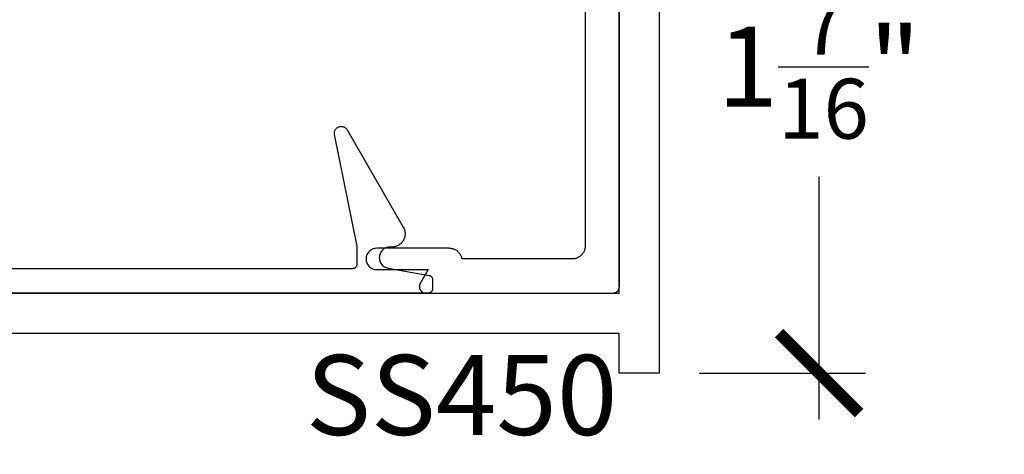
# Model space of a CAD drawing. Units: inches. Extents: x 0 to 108, y 0 to 43.
# Drawn here: x 5 to 7, y 26 to 27 of the extents above; entities that cross this region are included whole.
import ezdxf
from ezdxf import colors
from ezdxf.entities.mleader import LeaderData, LeaderLine
from ezdxf.math import Vec2, Vec3

# ---------------------------------------------------------------- set-up
doc = ezdxf.new("R2010")
doc.units = ezdxf.units.IN
doc.header["$LTSCALE"] = 0.5
doc.header["$MEASUREMENT"] = 0
for name, color, linetype in [('Arcadia-Dim', 4, 'Continuous'), ('Arcadia-Profile', 5, 'Continuous'), ('Arcadia-Text', 3, 'Continuous'), ('Arcadia-Title', 1, 'Continuous')]:
    doc.layers.add(name, color=color, linetype=linetype)
doc.styles.get("Standard").update_dxf_attribs({"font": 'ARIALN.TTF'})
doc.dimstyles.new('Arcadia-2', dxfattribs={"dimscale": 2, "dimtxt": 0.0938, "dimasz": 0.0938, "dimexe": 0.0546, "dimexo": 0.0469, "dimgap": 0.0469, "dimtad": 0, "dimtih": 1, "dimdec": 4, "dimrnd": 0.0625, "dimzin": 3, "dimdsep": 46, "dimlunit": 4, "dimtxsty": 'Standard', "dimblk": 'ARCHTICK', "dimcen": 0.0469, "dimdle": 0.0546, "dimclrd": 256, "dimclre": 256, "dimclrt": 256, "dimadec": 0, "dimazin": 0, "dimtfac": 0.75, "dimtix": 1, "dimtmove": 2, "dimatfit": 3, "dimfxl": 1, "dimtolj": 1, "dimtzin": 3, "dimlwd": -3, "dimlwe": -3, "dimarcsym": 0})

# ---------------------------------------------------------------- blocks, each defined once
blk = doc.blocks.new('_ArchTick')
at = {"color": 0, "linetype": 'ByBlock', "lineweight": -3, "const_width": 0.15}
blk.add_lwpolyline([(-0.5, -0.5), (0.5, 0.5)], dxfattribs=at)
blk = doc.blocks.new('*D72')
at = {"layer": 'Arcadia-Dim', "lineweight": -3, "transparency": 16777216}
for p, q in [((6.7194, 27.7839), (6.7194, 27.2147)), ((6.4382, 27.6747), (6.8286, 27.6747)), ((6.7194, 26.1285), (6.7194, 26.6977)), ((6.4382, 26.2377), (6.8286, 26.2377))]:
    blk.add_line(p, q, dxfattribs=at)
at = {"layer": 'Defpoints', "color": 0, "lineweight": -3, "transparency": 16777216}
for p in [(6.3444, 27.6747), (6.3444, 26.2377), (6.7194, 26.2377)]:
    blk.add_point(p, dxfattribs=at)
at = {"layer": 'Arcadia-Dim', "lineweight": -3, "transparency": 16777216, "xscale": 0.1876, "yscale": 0.1876, "zscale": 0.1876}
for p, rotation in [((6.7194, 27.6747), 90), ((6.7194, 26.2377), 270)]:
    blk.add_blockref('_ArchTick', p, dxfattribs=dict(at, rotation=rotation))
at = {"layer": 'Arcadia-Dim', "transparency": 16777216, "insert": (6.7194, 26.9562), "char_height": 0.1876, "attachment_point": 5}
blk.add_mtext('\\A1;1{\\H0.750000x;\\S7/16;}"', dxfattribs=at)

msp = doc.modelspace()

# ---------------------------------------------------------------- linework, layer by layer
at = {"layer": 'Arcadia-Profile'}
for points in [[(6.17094, 28.31422), (6.17094, 26.53622), (6.1709, 26.53459), (6.17077, 26.53298), (6.17056, 26.53137), (6.17026, 26.52977), (6.16988, 26.52819), (6.16942, 26.52664), (6.16888, 26.52511), (6.16826, 26.52361), (6.16756, 26.52214), (6.16679, 26.52072), (6.16594, 26.51933), (6.16502, 26.51799), (6.16403, 26.51671), (6.16298, 26.51547), (6.16186, 26.5143), (6.16068, 26.51318), (6.15945, 26.51212), (6.15816, 26.51114), (6.15682, 26.51022), (6.15544, 26.50937), (6.15401, 26.50859), (6.15255, 26.5079), (6.15105, 26.50727), (6.14952, 26.50673), (6.14796, 26.50627), (6.14639, 26.50589), (6.14479, 26.5056), (6.14318, 26.50539), (6.14156, 26.50526), (6.13994, 26.50522), (5.88213, 26.50522), (5.88182, 26.5066), (5.88145, 26.50798), (5.88102, 26.50933), (5.88052, 26.51066), (5.87997, 26.51197), (5.87935, 26.51325), (5.87868, 26.51451), (5.87795, 26.51573), (5.87717, 26.51691), (5.87633, 26.51806), (5.87544, 26.51917), (5.8745, 26.52024), (5.87351, 26.52126), (5.87248, 26.52224), (5.8714, 26.52316), (5.87028, 26.52404), (5.86912, 26.52487), (5.86793, 26.52564), (5.8667, 26.52635), (5.86544, 26.52701), (5.86415, 26.52761), (5.86284, 26.52815), (5.8615, 26.52863), (5.86014, 26.52905), (5.85876, 26.5294), (5.85737, 26.5297), (5.85597, 26.52992), (5.85455, 26.53009), (5.85314, 26.53018), (5.85171, 26.53022), (5.68194, 26.53022), (5.67933, 26.53008), (5.67674, 26.52967), (5.67422, 26.52899), (5.67177, 26.52805), (5.66944, 26.52687), (5.66725, 26.52544), (5.66521, 26.52379), (5.66336, 26.52194), (5.66172, 26.51991), (5.66029, 26.51772), (5.6591, 26.51538), (5.65816, 26.51294), (5.65749, 26.51041), (5.65708, 26.50783), (5.65694, 26.50522), (5.65708, 26.5026), (5.65749, 26.50002), (5.65816, 26.49749), (5.6591, 26.49505), (5.66029, 26.49272), (5.66172, 26.49052), (5.66336, 26.48849), (5.66521, 26.48664), (5.66725, 26.48499), (5.66944, 26.48357), (5.67177, 26.48238), (5.67422, 26.48144), (5.67674, 26.48076), (5.67933, 26.48035), (5.68194, 26.48022), (5.80271, 26.48022), (5.78395, 26.44772), (5.78346, 26.44679), (5.78303, 26.44583), (5.78267, 26.44485), (5.78239, 26.44384), (5.78217, 26.44282), (5.78202, 26.44178), (5.78195, 26.44074), (5.78195, 26.43969), (5.78202, 26.43865), (5.78217, 26.43761), (5.78239, 26.43659), (5.78267, 26.43558), (5.78303, 26.4346), (5.78346, 26.43364), (5.78395, 26.43272), (5.7845, 26.43183), (5.78512, 26.43098), (5.78579, 26.43018), (5.78652, 26.42943), (5.7873, 26.42872), (5.78812, 26.42808), (5.78899, 26.42749), (5.7899, 26.42697), (5.79084, 26.42651), (5.79181, 26.42612), (5.79281, 26.4258), (5.79382, 26.42554), (5.79485, 26.42536), (5.79589, 26.42525), (5.79694, 26.42522), (6.23594, 26.42522), (6.23673, 26.42524), (6.23751, 26.4253), (6.23829, 26.4254), (6.23906, 26.42554), (6.23982, 26.42573), (6.24058, 26.42595), (6.24132, 26.42621), (6.24204, 26.42651), (6.24275, 26.42685), (6.24344, 26.42723), (6.24411, 26.42764), (6.24476, 26.42808), (6.24538, 26.42856), (6.24598, 26.42907), (6.24655, 26.42961), (6.24709, 26.43018), (6.2476, 26.43078), (6.24808, 26.4314), (6.24852, 26.43205), (6.24893, 26.43272), (6.24931, 26.43341), (6.24964, 26.43411), (6.24994, 26.43484), (6.25021, 26.43558), (6.25043, 26.43633), (6.25061, 26.4371), (6.25076, 26.43787), (6.25086, 26.43865), (6.25092, 26.43943), (6.25094, 26.44022), (6.25094, 28.41022)], [(2.43744, 26.42472), (6.25044, 26.42472), (6.25044, 27.67472), (6.34444, 27.67472), (6.34444, 26.23772), (6.25044, 26.23772), (6.25044, 26.33072), (4.78244, 26.33072)], [(2.49994, 26.48322), (5.62594, 26.48322), (5.62646, 26.48323), (5.62699, 26.48327), (5.6275, 26.48334), (5.62802, 26.48343), (5.62853, 26.48356), (5.62903, 26.48371), (5.62952, 26.48388), (5.63001, 26.48408), (5.63048, 26.48431), (5.63094, 26.48456), (5.63139, 26.48483), (5.63182, 26.48513), (5.63223, 26.48544), (5.63263, 26.48578), (5.63301, 26.48614), (5.63337, 26.48652), (5.63371, 26.48692), (5.63403, 26.48734), (5.63433, 26.48777), (5.6346, 26.48822), (5.63485, 26.48868), (5.63508, 26.48915), (5.63528, 26.48963), (5.63545, 26.49013), (5.6356, 26.49063), (5.63572, 26.49114), (5.63582, 26.49165), (5.63589, 26.49217), (5.63593, 26.49269), (5.63594, 26.49322), (5.63594, 26.53522), (5.58284, 26.79701), (5.58261, 26.79849), (5.58252, 26.79999), (5.58258, 26.80149), (5.58277, 26.80298), (5.5831, 26.80445), (5.58357, 26.80588), (5.58417, 26.80725), (5.58489, 26.80857), (5.58574, 26.80981), (5.5867, 26.81097), (5.58776, 26.81203), (5.58892, 26.81299), (5.59016, 26.81383), (5.59148, 26.81455), (5.59286, 26.81515), (5.59429, 26.81562), (5.59575, 26.81595), (5.59724, 26.81614), (5.59875, 26.81619), (5.60025, 26.81609), (5.60173, 26.81586), (5.60319, 26.81549), (5.6046, 26.81499), (5.60596, 26.81435), (5.60726, 26.81359), (5.60848, 26.81271), (5.60961, 26.81172), (5.61064, 26.81063), (5.61157, 26.80945), (5.61238, 26.80819), (5.74429, 26.57972), (5.7453, 26.57781), (5.74618, 26.57583), (5.74692, 26.5738), (5.74752, 26.57172), (5.74797, 26.5696), (5.74827, 26.56746), (5.74842, 26.5653), (5.74842, 26.56313), (5.74827, 26.56098), (5.74797, 26.55883), (5.74752, 26.55672), (5.74692, 26.55464), (5.74618, 26.5526), (5.7453, 26.55063), (5.74429, 26.54872), (5.74314, 26.54688), (5.74187, 26.54513), (5.74048, 26.54347), (5.73897, 26.54192), (5.73737, 26.54047), (5.73566, 26.53914), (5.73387, 26.53793), (5.73199, 26.53684), (5.73005, 26.5359), (5.72804, 26.53509), (5.72599, 26.53442), (5.72389, 26.53389), (5.72175, 26.53352), (5.7196, 26.53329), (5.71744, 26.53322), (5.71294, 26.53322), (5.71047, 26.53309), (5.70803, 26.53273), (5.70563, 26.53212), (5.70331, 26.53128), (5.70107, 26.53022), (5.69896, 26.52894), (5.69698, 26.52746), (5.69516, 26.52579), (5.69351, 26.52395), (5.69205, 26.52195), (5.6908, 26.51982), (5.68976, 26.51758), (5.68895, 26.51524), (5.68837, 26.51284), (5.68804, 26.51039), (5.68794, 26.50792), (5.68809, 26.50546), (5.68849, 26.50302), (5.68912, 26.50063), (5.68999, 26.49831), (5.69108, 26.49609), (5.69238, 26.49399), (5.69389, 26.49203), (5.69558, 26.49023), (5.69744, 26.4886), (5.69945, 26.48717), (5.70159, 26.48594), (5.70385, 26.48493), (5.70619, 26.48414), (5.7086, 26.48359), (5.80468, 26.46667), (5.80513, 26.46658), (5.80558, 26.46647), (5.80603, 26.46633), (5.80647, 26.46618), (5.8069, 26.46601), (5.80732, 26.46581), (5.80774, 26.4656), (5.80814, 26.46537), (5.80853, 26.46511), (5.80891, 26.46485), (5.80928, 26.46456), (5.80963, 26.46426), (5.80997, 26.46394), (5.81029, 26.4636), (5.8106, 26.46325), (5.81089, 26.46289), (5.81116, 26.46251), (5.81142, 26.46212), (5.81166, 26.46172), (5.81188, 26.46131), (5.81208, 26.46089), (5.81226, 26.46046), (5.81241, 26.46002), (5.81255, 26.45958), (5.81267, 26.45913), (5.81277, 26.45867), (5.81284, 26.45822), (5.8129, 26.45775), (5.81293, 26.45729), (5.81294, 26.45682), (5.81294, 26.43522), (5.81293, 26.43469), (5.81289, 26.43417), (5.81282, 26.43365), (5.81272, 26.43314), (5.8126, 26.43263), (5.81245, 26.43213), (5.81228, 26.43163), (5.81208, 26.43115), (5.81185, 26.43068), (5.8116, 26.43022), (5.81133, 26.42977), (5.81103, 26.42934), (5.81071, 26.42892), (5.81037, 26.42852), (5.81001, 26.42814), (5.80963, 26.42778), (5.80923, 26.42744), (5.80882, 26.42713), (5.80839, 26.42683), (5.80794, 26.42656), (5.80748, 26.42631), (5.80701, 26.42608), (5.80652, 26.42588), (5.80603, 26.42571), (5.80553, 26.42556), (5.80502, 26.42543), (5.8045, 26.42534), (5.80399, 26.42527), (5.80346, 26.42523), (5.80294, 26.42522), (2.32294, 26.42522)]]:
    msp.add_lwpolyline(points, dxfattribs=at)

# ---------------------------------------------------------------- texts
at = {"layer": 'Arcadia-Text', "lineweight": -3}
msp.add_text('SS450', height=0.1875, dxfattribs=at).set_placement((5.51573, 26.09254))

# ---------------------------------------------------------------- dimensions: what is measured, and where the dimension line sits
at = {"layer": 'Arcadia-Dim'}
dim = msp.add_linear_dim(base=(6.71944, 26.23772), p1=(6.34444, 27.67472), p2=(6.34444, 26.23772), angle=90, dimstyle='Arcadia-2', dxfattribs=at)
dim.commit()
dim.dimension.update_dxf_attribs({"geometry": '*D72', "text_midpoint": (6.71944, 26.95622), "dimtype": 160})

# ---------------------------------------------------------------- leaders
at = {"layer": 'Arcadia-Title'}
ml = msp.add_multileader_mtext('Standard', dxfattribs=at)
ml.set_content('GASKET PLACEMENT \\PFOR 1 1/4" POCKET', color=256)
ml.set_leader_properties()
ml.build(insert=Vec2(0, 0))
ml.multileader.update_dxf_attribs({"has_dogleg": 0, "has_text_frame": 1, "dogleg_length": 0.36, "arrow_head_size": 0.12})
ctx = ml.context
ctx.base_point, ctx.char_height, ctx.arrow_head_size, ctx.landing_gap_size, ctx.plane_origin = Vec3(65.18827, 26.69076), 0.25, 0.12, 0.09, Vec3(57.77505, 26.75966)
ctx.text_align_type = 1
notes = []
notes.append((ctx, [(0, (0, 0, 0), (0, 0), (1, 0), 1, [])]))
ctx.mtext.insert, ctx.mtext.alignment, ctx.mtext.flow_direction = Vec3(66.76352, 26.81789), 2, 5
for ctx, leaders in notes:
    for number, flags, end, landing, length, lines in leaders:
        leader = LeaderData()
        leader.index, (leader.has_last_leader_line, leader.has_dogleg_vector, leader.attachment_direction) = number, flags
        leader.last_leader_point, leader.dogleg_vector, leader.dogleg_length = Vec3(end), Vec3(landing), length
        for number, points, colour, breaks in lines:
            line = LeaderLine()
            line.index, line.vertices, line.color, line.breaks = number, Vec3.list(points), colors.encode_raw_color(colour), breaks
            leader.lines.append(line)
        ctx.leaders.append(leader)

doc.saveas('drawing.dxf')
